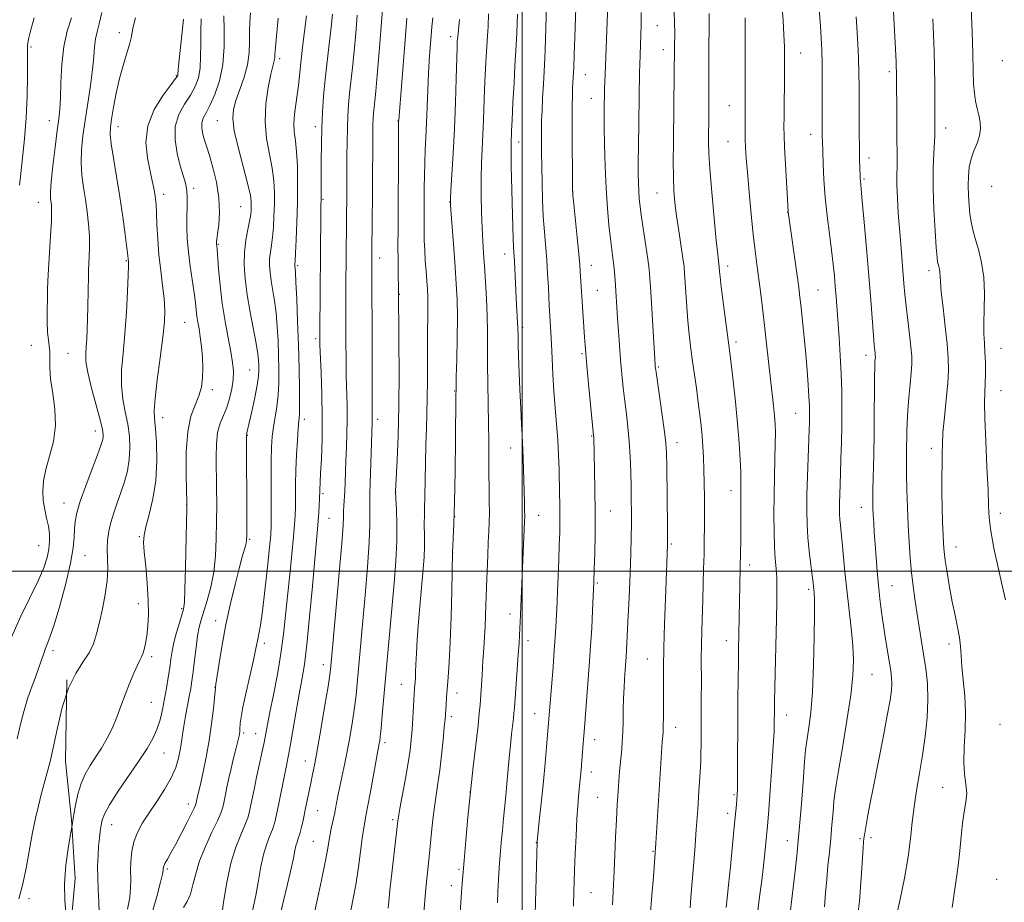
# Model space of a CAD drawing. Extents: x 2182300 to 2185200, y 309800 to 312700.
# Drawn here: x 2183853 to 2184141, y 311903 to 312161 of the extents above; entities that cross this region are included whole.
import ezdxf

# ---------------------------------------------------------------- set-up
doc = ezdxf.new("R2010")
doc.units = 0
doc.header["$MEASUREMENT"] = 0
for name, color, linetype, lineweight in [('BREAKLINE DTM HARD', 7, 'Continuous', 0), ('CONTOUR INDEX', 41, 'Continuous', 13), ('CONTOUR INTERMEDIATE', 44, 'Continuous', 0), ('GRID LINE', 7, 'Continuous', 0), ('SPOT ELEVATION DTM', 2, 'Continuous', 13)]:
    doc.layers.add(name, color=color, linetype=linetype, lineweight=lineweight)

msp = doc.modelspace()

# ---------------------------------------------------------------- linework, layer by layer
at = {"layer": 'BREAKLINE DTM HARD'}
msp.add_polyline3d([(2183867.16, 311968.26, 1080), (2183866.83, 311944.59, 1079.21), (2183868.56, 311927.47, 1078.09), (2183869.64, 311910.35, 1077.3), (2183868.08, 311893.27, 1077.96), (2183867.24, 311880.13, 1076.84), (2183867.03, 311865.01, 1076.05), (2183865.62, 311858.45, 1074.01), (2183863.44, 311843.36, 1073.88), (2183864.53, 311827.56, 1072.83), (2183863.68, 311813.76, 1072.5), (2183862.82, 311799.3, 1071.84), (2183861.26, 311782.22, 1070.99), (2183859.09, 311767.78, 1070.59)], dxfattribs=at)
at = {"layer": 'CONTOUR INDEX', "flags": 128}
for points, elevation in [([(2184003.83, 311899.861), (2184004.373, 311920.945), (2184004.39, 311921.13), (2184005.139, 311927.995), (2184005.681, 311933.109), (2184006.24, 311938.682), (2184006.731, 311944.015), (2184007.128, 311948.663), (2184009.037, 311972.142), (2184009.401, 311976.876), (2184009.66, 311980.709), (2184009.834, 311983.731), (2184010.204, 311991.018), (2184010.351, 311994.268), (2184010.528, 311998.531), (2184010.712, 312003.259), (2184010.874, 312007.697), (2184010.99, 312011.281), (2184011.055, 312014.216), (2184011.071, 312016.898), (2184011.04, 312019.673), (2184010.975, 312022.689), (2184010.782, 312029.804), (2184010.632, 312033.922), (2184010.4, 312038.321), (2184010.067, 312042.928), (2184009.683, 312047.691), (2184009.318, 312052.567), (2184009.022, 312057.466), (2184008.79, 312062.136), (2184008.5969, 312066.279), (2184008.425, 312069.666), (2184007.945, 312077.619), (2184007.828, 312079.7999), (2184007.672, 312082.915), (2184007.465, 312086.716), (2184007.196, 312090.804), (2184006.517, 312099.049), (2184006.207, 312103.525), (2184005.979, 312108.416), (2184005.827, 312113.417), (2184005.732, 312118.122), (2184005.677, 312122.186), (2184005.653, 312125.511), (2184005.65, 312128.059), (2184005.664, 312129.929), (2184005.715, 312131.757), (2184005.827, 312134.313), (2184006.01, 312138.067), (2184006.227, 312142.2791), (2184006.427, 312145.9091), (2184006.676, 312149.99), (2184006.768, 312152.114), (2184007.157, 312165.103)], 1050), ([(2184109.251, 311899.392), (2184110.299, 311904.301), (2184111.548, 311910.458), (2184112.655, 311916.67), (2184113.378, 311922.023), (2184113.871, 311926.721), (2184114.387, 311931.246), (2184115.116, 311935.995), (2184115.99, 311941.026), (2184116.8801, 311946.314), (2184117.66, 311951.795), (2184118.218, 311957.257), (2184118.446, 311962.448), (2184118.28, 311967.19), (2184117.815, 311971.586), (2184117.188, 311975.811), (2184115.203, 311988.098), (2184114.608, 311991.906), (2184114.076, 311995.688), (2184113.625, 311999.629), (2184113.261, 312003.884), (2184112.965, 312008.478), (2184112.711, 312013.403), (2184112.482, 312018.581), (2184112.296, 312023.654), (2184112.182, 312028.1949), (2184112.154, 312031.902), (2184112.183, 312034.978), (2184112.262, 312040.531), (2184112.338, 312043.517), (2184112.5219, 312046.891), (2184112.852, 312050.715), (2184113.239, 312054.576), (2184113.5659, 312057.944), (2184113.731, 312060.499), (2184113.706, 312062.764), (2184113.479, 312065.47), (2184113.062, 312069.119), (2184112.5539, 312073.297), (2184112.076, 312077.357), (2184111.718, 312080.839), (2184111.44, 312084.018), (2184110.489, 312095.478), (2184110.125, 312100.001), (2184109.789, 312104.567), (2184109.5209, 312108.901), (2184109.365, 312112.708), (2184109.346, 312115.77), (2184109.408, 312118.157), (2184109.476, 312120.014), (2184109.492, 312121.588), (2184109.407, 312126.592), (2184109.348, 312131.189), (2184109.217, 312146.042), (2184109.193, 312146.916), (2184109.116, 312148.687), (2184108.314, 312165.199)], 1030), ([(2184059.523, 311901.871), (2184059.845, 311904.557), (2184060.246, 311908.348), (2184060.792, 311913.771), (2184061.93, 311925.414), (2184062.532, 311931.868), (2184062.6729, 311933.5), (2184062.768, 311934.786), (2184062.834, 311936.468), (2184062.877, 311939.338), (2184062.9059, 311943.938), (2184062.961, 311956.268), (2184063.004, 311962.642), (2184063.057, 311968.475), (2184063.114, 311973.355), (2184063.1709, 311977.035), (2184063.771, 312005.615), (2184063.821, 312008.824), (2184063.851, 312015.648), (2184063.842, 312021.925), (2184063.859, 312024.174), (2184063.86, 312026.278), (2184063.806, 312028.919), (2184063.655, 312032.641), (2184063.37, 312037.432), (2184062.913, 312043.14), (2184062.278, 312049.479), (2184061.587, 312055.612), (2184060.995, 312060.567), (2184060.6009, 312063.758), (2184058.684, 312078.578), (2184058.1299, 312083.038), (2184057.797, 312085.934), (2184057.645, 312087.501), (2184057.562, 312088.72), (2184057.526, 312089.087), (2184057.34, 312090.4251), (2184057.101, 312092.452), (2184056.678, 312096.508), (2184056.048, 312103.016), (2184055.356, 312110.602), (2184054.792, 312117.44), (2184054.495, 312122.154), (2184054.407, 312125.161), (2184054.42, 312127.326), (2184054.4651, 312131.491), (2184054.533, 312148.8619), (2184054.634, 312162.755)], 1040), ([(2183853.163, 311904.352), (2183854.274, 311908.391), (2183855.295, 311913.327), (2183857.139, 311923.716), (2183858.01, 311927.9669), (2183858.863, 311931.556), (2183859.706, 311934.788), (2183862.308, 311944.443), (2183862.734, 311946.24), (2183864.414, 311954.248), (2183865.854, 311960.198), (2183867.661, 311965.836), (2183869.755, 311970.167), (2183871.8651, 311973.425), (2183873.673, 311976.1561), (2183874.956, 311978.846), (2183875.875, 311981.766), (2183876.686, 311985.13), (2183877.569, 311989.047), (2183878.394, 311993.207), (2183878.955, 311997.196), (2183879.121, 312000.6911), (2183879.046, 312003.744), (2183878.963, 312006.502), (2183879.065, 312009.101), (2183879.407, 312011.654), (2183880.0059, 312014.268), (2183880.86, 312017.024), (2183881.881, 312019.923), (2183882.959, 312022.941), (2183883.983, 312026.059), (2183884.836, 312029.272), (2183885.403, 312032.576), (2183885.594, 312035.966), (2183885.4241, 312039.425), (2183884.938, 312042.931), (2183884.219, 312046.49), (2183883.51, 312050.207), (2183883.094, 312054.217), (2183883.168, 312058.65), (2183883.5851, 312063.638), (2183884.114, 312069.312), (2183884.559, 312075.607), (2183884.883, 312081.667), (2183885.083, 312086.443), (2183885.168, 312089.189), (2183885.174, 312090.379), (2183885.112, 312091.179), (2183885, 312092.187), (2183884.721, 312094.433), (2183884.209, 312098.335), (2183883.492, 312103.494), (2183882.621, 312109.311), (2183881.667, 312115.189), (2183880.778, 312120.532), (2183880.12, 312124.751), (2183879.825, 312127.52), (2183879.874, 312129.588), (2183880.212, 312131.971), (2183880.789, 312135.412), (2183881.568, 312139.567), (2183882.515, 312143.818), (2183883.576, 312147.65), (2183884.607, 312150.961), (2183885.444, 312153.749), (2183885.996, 312156.11), (2183886.473, 312158.509), (2183887.161, 312161.505)], 1080), ([(2183901.229, 311901.824), (2183902.287, 311903.638), (2183903.231, 311905.75), (2183903.982, 311908.4219), (2183904.776, 311911.677), (2183905.931, 311915.479), (2183907.631, 311919.694), (2183909.529, 311923.799), (2183911.145, 311927.176), (2183912.124, 311929.396), (2183912.609, 311930.801), (2183912.866, 311931.92), (2183913.456, 311934.871), (2183913.9, 311936.994), (2183914.469, 311939.615), (2183915.103, 311942.44), (2183915.719, 311945.091), (2183916.25, 311947.267), (2183917.249, 311951.194), (2183917.412, 311951.919), (2183917.526, 311952.541), (2183917.612, 311953.168), (2183917.677, 311953.856), (2183917.781, 311955.678), (2183917.993, 311957.3901), (2183918.528, 311960.317), (2183919.474, 311964.708), (2183921.595, 311974.063), (2183922.227, 311976.992), (2183922.861, 311980.174), (2183923.19, 311981.738), (2183923.634, 311984.216), (2183924.223, 311988.332), (2183924.957, 311994.411), (2183925.709, 312001.183), (2183926.3211, 312006.977), (2183926.674, 312010.664), (2183926.816, 312013.282), (2183926.836, 312016.409), (2183926.798, 312026.791), (2183926.8191, 312032.101), (2183926.914, 312036.179), (2183927.115, 312039.305), (2183927.456, 312042.054), (2183928.455, 312048.004), (2183928.862, 312051.365), (2183929.0571, 312055.0159), (2183929.072, 312058.921), (2183928.977, 312063.03), (2183928.821, 312067.267), (2183928.586, 312071.453), (2183928.236, 312075.386), (2183927.759, 312078.902), (2183926.772, 312084.744), (2183926.457, 312087.165), (2183926.315, 312089.3301), (2183926.355, 312091.3031), (2183926.568, 312093.179), (2183926.88, 312095.176), (2183927.198, 312097.54), (2183927.4481, 312100.44), (2183927.621, 312103.714), (2183927.725, 312107.122), (2183927.746, 312110.492), (2183927.5821, 312113.94), (2183927.11, 312117.651), (2183926.296, 312121.7731), (2183925.465, 312126.31), (2183925.03, 312131.228), (2183925.276, 312136.388), (2183925.967, 312141.225), (2183926.737, 312145.068), (2183927.294, 312147.448), (2183927.803, 312149.378), (2183927.878, 312149.925), (2183927.899, 312150.469), (2183927.908, 312151.05), (2183927.945, 312151.765), (2183928.04, 312152.944), (2183928.811, 312161.47)], 1070), ([(2183949.155, 311896.267), (2183950.671, 311903.97), (2183951.47, 311908.511), (2183952.235, 311913.586), (2183953.4929, 311922.75), (2183953.934, 311925.6271), (2183954.367, 311928.037), (2183954.947, 311931.114), (2183955.764, 311935.595), (2183957.9341, 311947.586), (2183958.339, 311949.67), (2183958.466, 311950.415), (2183958.631, 311951.721), (2183958.873, 311954.1081), (2183959.225, 311957.951), (2183962.637, 311996.554), (2183963.129, 312002.946), (2183963.42, 312008.766), (2183963.456, 312013.8379), (2183963.328, 312017.934), (2183963.031, 312023.098), (2183963.041, 312023.33), (2183963.514, 312032.386), (2183963.81, 312039.568), (2183964.033, 312048.301), (2183964.104, 312057.9179), (2183964.068, 312067.07), (2183963.903, 312082.994), (2183963.858, 312086.346), (2183963.812, 312090.621), (2183963.7889, 312095.219), (2183963.807, 312099.722), (2183963.898, 312109.842), (2183963.934, 312116.144), (2183963.993, 312131.368), (2183964.014, 312131.675), (2183965.78, 312153.853), (2183966.397, 312161.452)], 1060)]:
    msp.add_lwpolyline(points, dxfattribs=dict(at, elevation=elevation))
at = {"layer": 'CONTOUR INTERMEDIATE', "flags": 128}
for points, elevation in [([(2184015.0111, 311902.236), (2184015.101, 311906.605), (2184015.182, 311909.243), (2184015.318, 311912.808), (2184015.522, 311917.5559), (2184015.77, 311922.815), (2184016.025, 311927.684), (2184016.259, 311931.4631), (2184016.468, 311934.257), (2184016.655, 311936.375), (2184017.209, 311942.049), (2184017.8809, 311949.853), (2184018.148, 311953.134), (2184019.713, 311973.607), (2184020.018, 311978.198), (2184020.314, 311983.429), (2184020.575, 311988.561), (2184020.969, 311996.874), (2184021.079, 312000.741), (2184021.189, 312005.1509), (2184021.292, 312010.897), (2184021.335, 312017.31), (2184021.279, 312023.729), (2184021.1629, 312029.517), (2184020.899, 312039.094), (2184020.86, 312039.655), (2184019.397, 312054.711), (2184018.893, 312060.014), (2184018.572, 312063.547), (2184018.38, 312065.961), (2184018.222, 312068.352), (2184017.378, 312081.675), (2184016.996, 312087.455), (2184016.843, 312089.453), (2184016.552, 312092.63), (2184016.073, 312097.396), (2184015.0619, 312107.14), (2184014.802, 312109.801), (2184014.701, 312111.8091), (2184014.675, 312114.791), (2184014.638, 312126.018), (2184014.636, 312131.774), (2184014.66, 312135.9639), (2184014.706, 312138.8151), (2184014.767, 312140.896), (2184014.837, 312142.669), (2184015.066, 312147.072), (2184015.19, 312150.812), (2184015.371, 312155.852), (2184016.016, 312173.179)], 1048), ([(2184088.251, 311902.069), (2184088.573, 311906.031), (2184088.891, 311910.089), (2184089.2639, 311914.053), (2184089.672, 311917.972), (2184090.0749, 311921.956), (2184090.435, 311926.021), (2184090.747, 311929.817), (2184091.011, 311932.898), (2184091.256, 311935.13), (2184091.643, 311937.614), (2184092.3611, 311941.7589), (2184093.508, 311948.442), (2184094.815, 311956.409), (2184095.923, 311963.872), (2184096.545, 311969.5251), (2184096.7, 311973.976), (2184096.482, 311978.314), (2184095.993, 311983.37), (2184094.732, 311994.579), (2184094.211, 311999.856), (2184093.454, 312008.369), (2184093.162, 312011.266), (2184092.9261, 312013.424), (2184092.758, 312015.138), (2184092.665, 312016.684), (2184092.637, 312018.271), (2184092.6609, 312020.091), (2184092.723, 312022.326), (2184092.93, 312028.5911), (2184093.058, 312032.808), (2184093.18, 312037.545), (2184093.272, 312042.508), (2184093.313, 312047.4721), (2184093.272, 312052.4809), (2184093.122, 312057.646), (2184092.849, 312062.994), (2184092.506, 312068.213), (2184091.628, 312080.086), (2184091.39, 312083.124), (2184091.128, 312086.224), (2184090.792, 312089.656), (2184090.33, 312093.676), (2184089.72, 312098.439), (2184089.061, 312103.7), (2184088.486, 312109.116), (2184088.093, 312114.324), (2184087.86, 312118.894), (2184087.625, 312125.713), (2184087.609, 312126.594), (2184087.599, 312129.652), (2184087.614, 312137.488), (2184087.607, 312142.894), (2184087.557, 312148.037), (2184087.445, 312152.183), (2184087.271, 312155.68), (2184087.037, 312159.149), (2184086.05, 312172.939)], 1034), ([(2184026.789, 312089.2499), (2184026.521, 312091.394), (2184026.188, 312093.869), (2184025.793, 312096.997), (2184025.349, 312101.036), (2184024.907, 312105.985), (2184024.527, 312111.78), (2184024.258, 312118.214), (2184024.09, 312124.503), (2184024, 312129.72), (2184023.967, 312133.202), (2184023.969, 312135.338), (2184024.033, 312139.467), (2184024.083, 312141.015), (2184024.1611, 312142.785), (2184024.395, 312147.5501), (2184024.875, 312160.411), (2184025.15, 312168.367)], 1046), ([(2183939.16, 311899.115), (2183940.315, 311904.421), (2183941.484, 311909.85), (2183942.465, 311914.59), (2183943.116, 311918.055), (2183943.911, 311922.698), (2183944.348, 311924.882), (2183945.3361, 311929.503), (2183945.804, 311931.859), (2183946.288, 311934.356), (2183946.85, 311937.1491), (2183948.297, 311943.953), (2183949.089, 311947.886), (2183949.855, 311952.063), (2183950.549, 311956.267), (2183951.127, 311960.247), (2183951.562, 311963.84), (2183951.9029, 311967.231), (2183954.207, 311993.036), (2183954.896, 312001.2211), (2183955.409, 312008.445), (2183955.619, 312013.607), (2183955.62, 312016.979), (2183955.556, 312019.174), (2183955.546, 312020.835), (2183955.602, 312022.726), (2183955.711, 312025.6409), (2183956.289, 312043.508), (2183956.304, 312044.332), (2183956.276, 312047.13), (2183956.26, 312051.125), (2183956.255, 312065.841), (2183956.242, 312073.58), (2183956.2101, 312079.639), (2183956.137, 312087.38), (2183956.128, 312089.9619), (2183956.143, 312092.399), (2183956.3, 312103.498), (2183956.354, 312108.381), (2183956.39, 312113.363), (2183956.438, 312125.639), (2183956.461, 312128.2729), (2183956.504, 312130.381), (2183956.576, 312132.153), (2183956.685, 312133.761), (2183956.835, 312135.373), (2183957.037, 312137.263), (2183957.326, 312140.131), (2183957.743, 312144.786), (2183958.296, 312151.5791), (2183958.877, 312159.044), (2183959.346, 312165.259)], 1062), ([(2184078.201, 311900.267), (2184078.711, 311904.347), (2184079.595, 311911.705), (2184080.172, 311916.961), (2184080.798, 311923.428), (2184081.432, 311930.9679), (2184082.009, 311938.42), (2184082.459, 311944.366), (2184082.745, 311947.854), (2184082.969, 311949.8), (2184083.722, 311954.407), (2184084.259, 311958.729), (2184084.744, 311964.83), (2184085.075, 311972.656), (2184085.258, 311980.817), (2184085.324, 311987.591), (2184085.306, 311991.713), (2184085.237, 311993.743), (2184085.153, 311994.701), (2184085.07, 311995.508), (2184084.936, 311996.708), (2184084.68, 311998.75), (2184084.266, 312001.914), (2184083.791, 312005.812), (2184083.386, 312009.887), (2184083.153, 312013.757), (2184083.084, 312017.731), (2184083.1441, 312022.288), (2184083.293, 312027.677), (2184083.481, 312033.211), (2184083.771, 312041.273), (2184083.836, 312043.441), (2184083.867, 312045.029), (2184083.8749, 312046.561), (2184083.836, 312048.419), (2184083.718, 312050.947), (2184083.496, 312054.391), (2184083.176, 312058.604), (2184082.772, 312063.3389), (2184082.306, 312068.304), (2184081.832, 312073.037), (2184081.409, 312077.028), (2184081.07, 312080.024), (2184080.722, 312082.778), (2184080.24, 312086.296), (2184077.646, 312104.779), (2184077.628, 312105.0309), (2184076.879, 312118.846), (2184076.626, 312123.823), (2184076.482, 312127.206), (2184076.434, 312129.75), (2184076.445, 312132.654), (2184076.574, 312146.136), (2184076.593, 312149.863), (2184076.556, 312153.131), (2184076.428, 312156.583), (2184076.185, 312160.739), (2184075.851, 312165.6389)], 1036), ([(2183852.71, 311951.111), (2183853.654, 311955.376), (2183854.204, 311957.627), (2183854.876, 311960.053), (2183855.728, 311962.746), (2183856.7799, 311965.734), (2183857.9, 311968.777), (2183858.915, 311971.567), (2183859.702, 311973.869), (2183860.316, 311975.728), (2183860.861, 311977.263), (2183861.452, 311978.711), (2183862.253, 311980.801), (2183863.441, 311984.3799), (2183865.088, 311989.921), (2183866.848, 311996.394), (2183868.273, 312002.392), (2183869.037, 312006.837), (2183869.315, 312009.964), (2183869.401, 312012.334), (2183869.578, 312014.507), (2183870.066, 312017.024), (2183871.0699, 312020.42), (2183872.681, 312024.965), (2183874.529, 312029.855), (2183876.133, 312034.021), (2183877.127, 312036.669), (2183877.604, 312038.127), (2183877.776, 312039), (2183877.791, 312039.895), (2183877.544, 312041.415), (2183876.867, 312044.167), (2183875.691, 312048.465), (2183874.347, 312053.457), (2183873.263, 312058.003), (2183872.756, 312061.256), (2183872.696, 312063.562), (2183872.841, 312065.56), (2183872.9921, 312067.801), (2183873.114, 312070.4651), (2183873.211, 312073.643), (2183873.291, 312077.309), (2183873.446, 312086.206), (2183873.499, 312087.797), (2183873.717, 312091.789), (2183873.81, 312094.647), (2183873.769, 312097.883), (2183873.524, 312101.33), (2183873.1099, 312104.889), (2183872.588, 312108.475), (2183872.033, 312112.027), (2183871.57, 312115.583), (2183871.342, 312119.206), (2183871.452, 312122.978), (2183871.864, 312127.049), (2183872.506, 312131.59), (2183873.291, 312136.648), (2183874.075, 312141.7839), (2183874.698, 312146.437), (2183875.058, 312150.177), (2183875.278, 312153.099), (2183875.539, 312155.429), (2183875.988, 312157.4659), (2183876.623, 312159.8), (2183877.406, 312163.097)], 1082), ([(2183891.885, 311899.722), (2183893.446, 311905.035), (2183894.498, 311909.223), (2183895.047, 311911.623), (2183895.24, 311912.6649), (2183895.285, 311913.3771), (2183895.43, 311913.883), (2183895.807, 311914.702), (2183896.506, 311915.967), (2183897.549, 311917.8), (2183898.941, 311920.321), (2183900.626, 311923.512), (2183902.318, 311926.803), (2183903.669, 311929.484), (2183904.431, 311931.044), (2183904.738, 311931.743), (2183904.8219, 311932.038), (2183905.298, 311934.275), (2183906.235, 311938.255), (2183906.964, 311941.473), (2183907.85, 311945.72), (2183908.714, 311950.549), (2183909.412, 311955.488), (2183909.922, 311959.945), (2183910.52, 311965.996), (2183910.555, 311966.193), (2183910.693, 311967.067), (2183911.629, 311973.205), (2183912.4969, 311978.483), (2183913.609, 311984.465), (2183914.914, 311990.542), (2183916.257, 311996.173), (2183917.454, 312000.837), (2183918.36, 312004.157), (2183919.3769, 312007.736), (2183919.582, 312008.837), (2183919.657, 312010.693), (2183919.6581, 312014.494), (2183919.549, 312039.457), (2183919.5589, 312039.734), (2183919.661, 312040.06), (2183919.739, 312040.374), (2183920.392, 312043.29), (2183921.136, 312046.6609), (2183921.99, 312050.672), (2183922.704, 312054.354), (2183923.093, 312056.975), (2183923.218, 312058.747), (2183923.2051, 312060.119), (2183923.137, 312061.544), (2183922.93, 312063.49), (2183922.459, 312066.431), (2183920.703, 312075.6371), (2183919.827, 312080.711), (2183919.229, 312085.313), (2183918.959, 312089.429), (2183919.035, 312093.18), (2183919.436, 312096.642), (2183919.994, 312099.708), (2183920.508, 312102.225), (2183920.821, 312104.101), (2183920.962, 312105.498), (2183921.007, 312106.6371), (2183920.984, 312107.821), (2183920.719, 312109.661), (2183919.993, 312112.849), (2183917.224, 312123.397), (2183916.046, 312128.505), (2183915.5621, 312132.143), (2183915.757, 312134.8209), (2183916.513, 312137.41), (2183917.676, 312140.578), (2183918.931, 312144.176), (2183919.924, 312147.853), (2183920.403, 312151.322), (2183920.518, 312154.549), (2183920.516, 312157.5649), (2183920.599, 312160.39), (2183920.774, 312163.001)], 1072), ([(2183921.383, 311900.884), (2183922.313, 311905.375), (2183923.085, 311909.755), (2183923.779, 311913.794), (2183924.521, 311917.302), (2183925.394, 311920.1579), (2183926.313, 311922.525), (2183927.152, 311924.6339), (2183927.823, 311926.716), (2183928.39, 311928.993), (2183928.954, 311931.685), (2183930.85, 311941.324), (2183931.842, 311946.264), (2183932.443, 311949.496), (2183934.132, 311959.171), (2183935.009, 311964.127), (2183935.774, 311968.348), (2183936.479, 311972.757), (2183937.21, 311978.635), (2183938.019, 311986.731), (2183938.824, 311995.665), (2183939.511, 312003.522), (2183940.305, 312012.276), (2183940.514, 312014.745), (2183940.675, 312017.1), (2183940.797, 312019.295), (2183940.878, 312021.067), (2183940.9591, 312023.616), (2183941.2269, 312028.549), (2183941.442, 312032.846), (2183941.64, 312038.458), (2183941.714, 312044.927), (2183941.596, 312051.722), (2183941.365, 312058.046), (2183941.0099, 312066.075), (2183940.962, 312067.5981), (2183940.954, 312068.85), (2183940.9591, 312070.038), (2183941.292, 312104.3349), (2183941.361, 312110.607), (2183941.359, 312112.741), (2183941.377, 312119.826), (2183941.433, 312124.519), (2183941.5561, 312129.375), (2183941.774, 312134.037), (2183942.103, 312138.659), (2183942.558, 312143.522), (2183943.136, 312148.773), (2183944.295, 312158.778), (2183944.687, 312162.611)], 1066), ([(2183928.156, 311894.499), (2183931.084, 311906.593), (2183932.439, 311912.358), (2183933.283, 311916.226), (2183933.736, 311918.496), (2183934.025, 311919.841), (2183934.337, 311920.873), (2183934.713, 311921.948), (2183935.156, 311923.364), (2183935.664, 311925.3301), (2183936.21, 311927.723), (2183936.763, 311930.331), (2183938.334, 311938.133), (2183938.873, 311940.701), (2183939.511, 311943.86), (2183940.339, 311948.306), (2183941.392, 311954.364), (2183942.486, 311960.893), (2183943.38, 311966.386), (2183943.9, 311969.73), (2183944.13, 311971.401), (2183944.218, 311972.272), (2183945.777, 311989.519), (2183946.6639, 311999.496), (2183947.397, 312008.123), (2183947.783, 312013.377), (2183947.912, 312016.024), (2183947.947, 312017.533), (2183948.017, 312019.1251), (2183948.246, 312023.324), (2183948.356, 312025.949), (2183948.605, 312032.336), (2183948.771, 312036.106), (2183948.92, 312040.1291), (2183948.989, 312044.246), (2183948.94, 312048.355), (2183948.7, 312057.079), (2183948.633, 312061.9281), (2183948.608, 312066.7199), (2183948.557, 312079.792), (2183948.5699, 312083.035), (2183948.854, 312110.909), (2183948.898, 312120.955), (2183948.941, 312125.248), (2183949.028, 312129.361), (2183949.174, 312132.942), (2183949.394, 312136.191), (2183949.6969, 312139.447), (2183950.538, 312147.081), (2183951.019, 312151.782), (2183951.492, 312157.095), (2183951.905, 312162.301)], 1064), ([(2183981.577, 311894.463), (2183982.46, 311907.705), (2183982.706, 311911.113), (2183983.067, 311915.608), (2183983.575, 311921.438), (2183984.217, 311928.262), (2183984.962, 311935.589), (2183985.769, 311942.9), (2183987.147, 311954.944), (2183987.5261, 311958.601), (2183987.736, 311961.05), (2183988.3399, 311969.669), (2183988.591, 311973.929), (2183988.732, 311976.061), (2183989.089, 311980.8329), (2183989.255, 311983.757), (2183989.381, 311987.2), (2183989.618, 311995.46), (2183989.782, 312000.067), (2183989.97, 312004.566), (2183990.156, 312008.514), (2183990.315, 312011.6321), (2183990.427, 312014.303), (2183990.473, 312017.076), (2183990.447, 312020.384), (2183990.382, 312024.213), (2183990.327, 312028.436), (2183990.303, 312037.834), (2183990.254, 312043.149), (2183990.135, 312048.907), (2183989.995, 312054.774), (2183989.899, 312060.331), (2183989.888, 312065.294), (2183989.899, 312069.917), (2183989.841, 312074.587), (2183989.651, 312079.556), (2183989.37, 312084.519), (2183989.066, 312089.038), (2183988.795, 312092.846), (2183988.563, 312096.37), (2183988.361, 312100.214), (2183988.188, 312104.795), (2183988.077, 312109.796), (2183988.067, 312114.715), (2183988.179, 312119.18), (2183988.368, 312123.339), (2183988.569, 312127.467), (2183988.733, 312131.773), (2183989.021, 312140.581), (2183989.193, 312144.792), (2183989.3839, 312148.589), (2183989.579, 312151.724), (2183989.936, 312156.286), (2183990.092, 312158.982), (2183990.234, 312162.665)], 1054), ([(2183992.825, 311903.164), (2183992.959, 311906.442), (2183993.143, 311909.914), (2183993.371, 311913.498), (2183993.639, 311917.1409), (2183993.939, 311920.786), (2183994.261, 311924.3689), (2183994.595, 311927.825), (2183995.269, 311934.426), (2183995.606, 311937.901), (2183996.278, 311945.517), (2183996.614, 311949.183), (2183996.945, 311952.418), (2183997.4739, 311957.1411), (2183997.623, 311958.606), (2183997.751, 311960.175), (2183998.589, 311971.362), (2183998.904, 311975.744), (2183999.12, 311979.006), (2183999.255, 311981.353), (2183999.553, 311987.156), (2183999.669, 311989.662), (2184000.727, 312014.527), (2184000.768, 312016.029), (2184000.759, 312017.706), (2184000.7051, 312020.167), (2184000.345, 312032.926), (2184000.249, 312035.472), (2184000.14, 312037.517), (2184000.006, 312039.712), (2183999.834, 312042.8811), (2183999.619, 312047.547), (2183999.387, 312053.039), (2183999.008, 312062.789), (2183998.891, 312066.148), (2183998.82, 312068.536), (2183998.765, 312071.254), (2183998.718, 312072.516), (2183998.309, 312079.819), (2183997.774, 312090.452), (2183997.528, 312094.586), (2183997.4231, 312096.999), (2183997.312, 312100.558), (2183996.852, 312118.319), (2183996.79, 312121.483), (2183996.781, 312123.559), (2183996.808, 312124.842), (2183996.9599, 312128.527), (2183997.108, 312131.74), (2183997.3561, 312136.751), (2183997.654, 312142.4799), (2183997.936, 312147.494), (2183998.315, 312153.566), (2183998.469, 312157.156), (2183998.637, 312162.616)], 1052), ([(2184037.364, 311899.243), (2184037.917, 311905.409), (2184038.331, 311910.758), (2184039.018, 311920.615), (2184040.921, 311950.186), (2184041.141, 311952.97), (2184041.183, 311953.769), (2184041.221, 311955.122), (2184041.255, 311957.24), (2184041.278, 311960.052), (2184041.28, 311963.416), (2184041.263, 311967.275), (2184041.272, 311971.906), (2184041.361, 311977.67), (2184041.564, 311984.662), (2184041.83, 311991.903), (2184042.485, 312007.707), (2184042.488, 312009.36), (2184042.454, 312012.669), (2184042.211, 312030.665), (2184042.134, 312034.535), (2184041.964, 312037.392), (2184041.579, 312040.721), (2184040.915, 312045.529), (2184039.087, 312058.109), (2184038.927, 312059.296), (2184038.88, 312059.747), (2184038.844, 312060.224), (2184037.5731, 312081.595), (2184037.333, 312085.427), (2184037.093, 312088.2191), (2184036.728, 312091.136), (2184036.156, 312095.013), (2184034.889, 312103.358), (2184034.474, 312106.402), (2184034.221, 312108.759), (2184034.072, 312110.912), (2184033.9779, 312113.293), (2184033.929, 312116.134), (2184033.9269, 312119.615), (2184033.97, 312123.832), (2184034.2749, 312145.6629), (2184034.322, 312147.862), (2184034.718, 312159.4709), (2184034.785, 312163.127)], 1044), ([(2184049.011, 311901.792), (2184049.279, 311904.893), (2184050.373, 311918.624), (2184050.832, 311924.572), (2184051.259, 311930.453), (2184051.624, 311935.768), (2184051.901, 311940.012), (2184052.073, 311942.889), (2184052.164, 311944.931), (2184052.207, 311946.879), (2184052.2299, 311949.33), (2184052.313, 311963.27), (2184052.32, 311967.118), (2184052.302, 311974.607), (2184052.338, 311978.5279), (2184052.44, 311982.743), (2184052.7411, 311991.732), (2184052.878, 311996.2819), (2184052.994, 312000.74), (2184053.093, 312005.019), (2184053.176, 312009.076), (2184053.233, 312013.05), (2184053.252, 312017.125), (2184053.225, 312021.407), (2184053.157, 312025.693), (2184053.058, 312029.703), (2184052.933, 312033.238), (2184052.77, 312036.409), (2184052.552, 312039.408), (2184052.2619, 312042.427), (2184051.889, 312045.656), (2184051.422, 312049.287), (2184050.862, 312053.417), (2184049.687, 312061.927), (2184049.189, 312065.667), (2184048.764, 312069.233), (2184048.396, 312073.006), (2184048.072, 312077.196), (2184047.8, 312081.324), (2184047.445, 312087.053), (2184047.261, 312088.9499), (2184046.93, 312091.374), (2184045.719, 312099.342), (2184045.093, 312103.692), (2184044.624, 312107.512), (2184044.321, 312111.126), (2184044.165, 312115.064), (2184044.133, 312119.728), (2184044.18, 312124.985), (2184044.332, 312136.16), (2184044.48, 312153.154), (2184044.544, 312157.135), (2184044.532, 312159.834), (2184044.411, 312163.584)], 1042), ([(2184141.026, 311991.633), (2184140.061, 311995.84), (2184138.883, 312001.109), (2184137.71, 312006.755), (2184136.799, 312011.776), (2184136.325, 312015.569), (2184136.129, 312019.116), (2184135.966, 312023.798), (2184135.66, 312030.482), (2184135.2981, 312037.987), (2184135.0331, 312044.623), (2184134.975, 312049.154), (2184135.056, 312052.182), (2184135.1669, 312054.769), (2184135.216, 312057.734), (2184135.184, 312060.931), (2184135.074, 312063.97), (2184134.903, 312066.618), (2184134.754, 312069.258), (2184134.728, 312072.426), (2184134.865, 312076.486), (2184134.964, 312081.1089), (2184134.766, 312085.794), (2184134.101, 312090.108), (2184133.163, 312093.902), (2184132.231, 312097.096), (2184131.53, 312099.684), (2184131.044, 312101.95), (2184130.697, 312104.251), (2184130.43, 312106.857), (2184130.248, 312109.681), (2184130.173, 312112.548), (2184130.235, 312115.312), (2184130.499, 312117.936), (2184131.038, 312120.411), (2184131.869, 312122.737), (2184132.77, 312124.9399), (2184133.464, 312127.052), (2184133.737, 312129.105), (2184133.645, 312131.114), (2184133.306, 312133.095), (2184132.841, 312135.081), (2184132.361, 312137.183), (2184131.976, 312139.532), (2184131.76, 312142.318), (2184131.645, 312145.977), (2184131.525, 312151), (2184131.325, 312157.553), (2184131.082, 312164.481)], 1026), ([(2183851.073, 311980.78), (2183853.772, 311986.839), (2183858.843, 311997.245), (2183860.447, 312001.034), (2183861.405, 312004.011), (2183861.908, 312006.485), (2183862.117, 312008.736), (2183862.071, 312010.919), (2183861.781, 312013.155), (2183861.285, 312015.538), (2183860.733, 312018.06), (2183860.301, 312020.681), (2183860.152, 312023.401), (2183860.375, 312026.356), (2183861.044, 312029.714), (2183862.137, 312033.596), (2183863.251, 312037.918), (2183863.887, 312042.5491), (2183863.714, 312047.32), (2183863.061, 312051.925), (2183862.425, 312056.025), (2183862.178, 312059.359), (2183862.192, 312061.989), (2183862.216, 312064.054), (2183862.062, 312065.752), (2183861.8, 312067.493), (2183861.564, 312069.743), (2183861.455, 312072.794), (2183861.45, 312076.232), (2183861.498, 312079.467), (2183861.558, 312082.138), (2183861.659, 312084.793), (2183861.842, 312088.207), (2183862.4311, 312097.9019), (2183862.654, 312102.2789), (2183862.719, 312105.148), (2183862.656, 312106.817), (2183862.389, 312108.936), (2183862.362, 312110.642), (2183862.563, 312113.662), (2183863.0629, 312118.34), (2183863.725, 312123.74), (2183864.363, 312128.608), (2183864.831, 312132.083), (2183865.134, 312134.89), (2183865.316, 312138.145), (2183865.446, 312142.6459), (2183865.698, 312147.908), (2183866.272, 312153.122), (2183867.283, 312157.647), (2183868.515, 312161.514)], 1084), ([(2183853.396, 312112.703), (2183853.703, 312116.07), (2183854.203, 312120.656), (2183854.777, 312126.207), (2183855.2701, 312132.358), (2183855.564, 312138.675), (2183855.691, 312144.44), (2183855.722, 312148.867), (2183855.713, 312152.663), (2183855.723, 312153.353), (2183855.791, 312154.218), (2183856.044, 312155.665), (2183856.627, 312158.025), (2183857.615, 312161.495)], 1086), ([(2183866.985, 311899.289), (2183866.583, 311903.754), (2183866.485, 311908.9011), (2183866.874, 311914.22), (2183867.538, 311919.051), (2183868.17, 311922.698), (2183868.725, 311925.837), (2183868.789, 311926.3071), (2183868.938, 311927.273), (2183869.226, 311929.019), (2183869.705, 311931.691), (2183870.4061, 311934.884), (2183871.352, 311938.053), (2183872.556, 311940.794), (2183873.979, 311943.251), (2183875.571, 311945.709), (2183877.267, 311948.392), (2183878.95, 311951.288), (2183880.489, 311954.326), (2183881.8, 311957.448), (2183882.977, 311960.645), (2183884.16, 311963.921), (2183885.435, 311967.216), (2183886.686, 311970.227), (2183887.744, 311972.586), (2183888.488, 311974.0679), (2183888.995, 311975.018), (2183889.3889, 311975.9259), (2183889.771, 311977.2001), (2183890.1491, 311978.941), (2183890.505, 311981.17), (2183890.809, 311983.928), (2183890.984, 311987.334), (2183890.939, 311991.528), (2183890.628, 311996.4801), (2183890.1839, 312001.48), (2183889.782, 312005.6489), (2183889.5869, 312008.425), (2183889.708, 312010.519), (2183890.243, 312012.955), (2183891.209, 312016.535), (2183892.301, 312021.156), (2183893.1341, 312026.488), (2183893.427, 312032.1381), (2183893.308, 312037.447), (2183893.009, 312041.695), (2183892.746, 312044.515), (2183892.672, 312046.957), (2183892.924, 312050.43), (2183893.572, 312055.866), (2183894.4109, 312062.3), (2183895.173, 312068.289), (2183895.634, 312072.779), (2183895.765, 312076.2501), (2183895.583, 312079.57), (2183895.132, 312083.422), (2183894.558, 312087.76), (2183894.032, 312092.353), (2183893.684, 312096.945), (2183893.479, 312101.165), (2183893.337, 312104.613), (2183893.193, 312107.032), (2183893.021, 312108.737), (2183892.809, 312110.1869), (2183892.531, 312111.81), (2183892.118, 312113.923), (2183891.491, 312116.815), (2183890.689, 312120.661), (2183890.234, 312125.192), (2183890.769, 312130.024), (2183892.669, 312134.759), (2183895.253, 312138.928), (2183897.573, 312142.045), (2183898.9031, 312143.793), (2183899.418, 312144.527), (2183899.514, 312144.773), (2183899.54, 312145.112), (2183899.648, 312146.365), (2183899.942, 312149.411), (2183900.49, 312154.723), (2183901.217, 312161.139)], 1078), ([(2183876.586, 311900.39), (2183876.54, 311903.594), (2183876.353, 311907.098), (2183876.186, 311910.63), (2183876.161, 311913.957), (2183876.266, 311917.004), (2183876.453, 311919.736), (2183876.681, 311922.125), (2183876.923, 311924.17), (2183877.158, 311925.877), (2183877.44, 311927.355), (2183878.12, 311929.124), (2183879.625, 311931.803), (2183882.1929, 311935.766), (2183888.307, 311944.778), (2183890.61, 311948.293), (2183892.269, 311951.154), (2183893.468, 311953.809), (2183894.3761, 311956.62), (2183895.092, 311959.615), (2183895.698, 311962.738), (2183896.255, 311965.913), (2183896.758, 311968.997), (2183897.18, 311971.827), (2183897.522, 311974.3169), (2183897.8911, 311976.688), (2183898.418, 311979.235), (2183899.178, 311982.1231), (2183900.025, 311984.986), (2183900.753, 311987.323), (2183901.214, 311988.95), (2183901.468, 311990.942), (2183901.634, 311994.69), (2183901.802, 312000.996), (2183902.094, 312014.504), (2183902.16, 312018.119), (2183902.157, 312020.446), (2183902.082, 312023.459), (2183901.972, 312028.555), (2183902.015, 312034.818), (2183902.44, 312040.756), (2183903.378, 312045.229), (2183904.576, 312048.494), (2183905.686, 312051.161), (2183906.427, 312053.7551), (2183906.802, 312056.453), (2183906.885, 312059.35), (2183906.748, 312062.475), (2183906.465, 312065.599), (2183906.11, 312068.429), (2183905.75, 312070.755), (2183905.418, 312072.702), (2183905.137, 312074.475), (2183904.913, 312076.299), (2183904.668, 312078.463), (2183904.303, 312081.273), (2183903.153, 312089.038), (2183902.628, 312093.202), (2183902.3029, 312097.027), (2183902.166, 312100.468), (2183902.171, 312103.568), (2183902.257, 312106.362), (2183902.3029, 312108.881), (2183902.175, 312111.151), (2183901.7701, 312113.258), (2183901.116, 312115.522), (2183900.274, 312118.323), (2183899.364, 312121.896), (2183898.744, 312125.894), (2183898.829, 312129.827), (2183899.8801, 312133.301), (2183901.528, 312136.324), (2183903.25, 312139.002), (2183904.611, 312141.469), (2183905.547, 312143.979), (2183906.082, 312146.817), (2183906.2649, 312153.8679), (2183906.267, 312157.634), (2183906.417, 312161.208)], 1076), ([(2183884.903, 311901.359), (2183885.5419, 311904.806), (2183885.795, 311907.635), (2183885.808, 311910.091), (2183885.761, 311912.545), (2183885.822, 311915.274), (2183886.112, 311918.175), (2183886.744, 311921.0521), (2183887.804, 311923.78), (2183889.294, 311926.513), (2183891.195, 311929.48), (2183893.43, 311932.821), (2183895.693, 311936.331), (2183897.622, 311939.72), (2183898.947, 311942.754), (2183899.762, 311945.441), (2183900.255, 311947.845), (2183900.597, 311950.061), (2183900.905, 311952.297), (2183901.281, 311954.792), (2183901.793, 311957.682), (2183902.907, 311963.4749), (2183903.3281, 311965.79), (2183903.675, 311968.016), (2183904.02, 311970.67), (2183904.419, 311974.077), (2183904.863, 311977.78), (2183905.326, 311981.128), (2183905.803, 311983.682), (2183906.37, 311985.856), (2183908.111, 311991.446), (2183909.153, 311995.315), (2183910.023, 311999.713), (2183910.549, 312004.472), (2183910.794, 312009.447), (2183910.876, 312014.4991), (2183910.896, 312019.498), (2183910.878, 312024.356), (2183910.769, 312033.329), (2183910.835, 312037.222), (2183911.178, 312040.529), (2183911.892, 312043.194), (2183912.839, 312045.506), (2183913.821, 312047.8389), (2183914.664, 312050.466), (2183915.298, 312053.2411), (2183915.677, 312055.913), (2183915.764, 312058.354), (2183915.552, 312060.913), (2183915.043, 312064.059), (2183914.2691, 312068.132), (2183913.3751, 312072.945), (2183912.54, 312078.179), (2183911.902, 312083.468), (2183911.459, 312088.247), (2183911.001, 312094.018), (2183910.854, 312095.557), (2183910.847, 312095.775), (2183910.869, 312096.27), (2183910.953, 312096.97), (2183911.16, 312098.501), (2183911.491, 312101.158), (2183911.72, 312104.76), (2183911.567, 312109.006), (2183910.8559, 312113.55), (2183909.821, 312117.87), (2183908.804, 312121.398), (2183908.066, 312123.75), (2183907.562, 312125.282), (2183907.166, 312126.533), (2183906.799, 312127.927), (2183906.56, 312129.425), (2183906.589, 312130.873), (2183907.001, 312132.212), (2183907.792, 312133.767), (2183908.926, 312135.959), (2183910.322, 312139.11), (2183911.692, 312143.148), (2183912.702, 312147.906), (2183913.117, 312153.112), (2183913.111, 312158.098), (2183912.956, 312162.094)], 1074), ([(2183912.323, 311898.947), (2183912.927, 311903.45), (2183913.827, 311909.114), (2183915.017, 311914.762), (2183916.45, 311919.444), (2183917.913, 311923.102), (2183919.149, 311925.905), (2183919.9739, 311928.056), (2183920.499, 311929.897), (2183920.91, 311931.802), (2183921.903, 311936.794), (2183922.545, 311939.919), (2183924.707, 311950.003), (2183925.225, 311952.598), (2183925.74, 311955.279), (2183926.443, 311958.8651), (2183927.454, 311963.909), (2183928.606, 311969.883), (2183929.658, 311975.989), (2183930.436, 311981.64), (2183931.025, 311987.082), (2183931.578, 311992.771), (2183932.2, 311998.948), (2183932.823, 312004.995), (2183933.334, 312010.081), (2183933.649, 312013.651), (2183933.803, 312016.26), (2183933.857, 312018.738), (2183933.872, 312021.763), (2183933.902, 312025.393), (2183934.001, 312029.533), (2183934.201, 312033.998), (2183934.458, 312038.247), (2183934.71, 312041.649), (2183934.901, 312043.872), (2183935.021, 312045.792), (2183935.066, 312048.581), (2183935.035, 312053.118), (2183934.928, 312059.103), (2183934.748, 312065.9409), (2183934.505, 312072.99), (2183934.242, 312079.4171), (2183934.014, 312084.341), (2183933.859, 312087.158), (2183933.768, 312088.375), (2183933.685, 312089.016), (2183933.671, 312089.2311), (2183933.675, 312089.426), (2183933.701, 312089.716), (2183933.765, 312090.643), (2183933.888, 312092.856), (2183934.075, 312096.778), (2183934.2799, 312101.93), (2183934.443, 312107.606), (2183934.508, 312113.164), (2183934.445, 312118.22), (2183934.227, 312122.452), (2183933.8651, 312125.678), (2183933.515, 312128.263), (2183933.37, 312130.711), (2183933.559, 312133.407), (2183933.962, 312136.266), (2183934.4, 312139.085), (2183934.738, 312141.777), (2183935.428, 312148.371), (2183935.966, 312153.004), (2183937.075, 312162.111)], 1068), ([(2183960.8869, 311901.655), (2183961.083, 311903.608), (2183961.429, 311906.859), (2183961.992, 311911.881), (2183963.724, 311927.109), (2183963.911, 311928.29), (2183964.344, 311930.714), (2183965.97, 311939.463), (2183966.7711, 311944.062), (2183967.321, 311947.745), (2183967.6651, 311950.805), (2183967.904, 311953.789), (2183968.118, 311957.071), (2183968.634, 311965.821), (2183968.782, 311967.622), (2183968.87, 311968.886), (2183968.955, 311970.586), (2183969.034, 311972.87), (2183969.16, 311975.946), (2183969.398, 311980.038), (2183969.787, 311985.206), (2183970.262, 311990.841), (2183971.124, 312000.59), (2183971.404, 312004.1711), (2183971.554, 312007.152), (2183971.573, 312009.744), (2183971.478, 312014.108), (2183971.501, 312016.089), (2183971.573, 312018.454), (2183971.661, 312021.751), (2183971.821, 312031.613), (2183971.931, 312036.9), (2183972.082, 312041.626), (2183972.237, 312046.039), (2183972.349, 312050.583), (2183972.386, 312055.569), (2183972.381, 312060.759), (2183972.431, 312070.307), (2183972.49, 312074.226), (2183972.518, 312077.475), (2183972.478, 312080.07), (2183972.37, 312082.356), (2183972.202, 312084.758), (2183971.99, 312087.585), (2183971.77, 312090.673), (2183971.585, 312093.7419), (2183971.467, 312096.567), (2183971.409, 312099.141), (2183971.392, 312101.513), (2183971.4, 312103.764), (2183971.468, 312111.985), (2183971.511, 312115.536), (2183971.602, 312119.217), (2183971.76, 312122.874), (2183971.956, 312126.65), (2183972.152, 312130.761), (2183972.497, 312140.312), (2183972.7221, 312145.442), (2183973.027, 312150.516), (2183973.3699, 312155.146), (2183973.696, 312158.903), (2183973.961, 312161.537)], 1058), ([(2183971.357, 311900.292), (2183971.856, 311906.355), (2183972.149, 311909.373), (2183972.9201, 311916.601), (2183973.598, 311923.878), (2183973.971, 311927.506), (2183974.417, 311931.193), (2183974.922, 311934.626), (2183975.461, 311938.063), (2183976.007, 311941.904), (2183976.527, 311946.351), (2183976.98, 311950.805), (2183977.321, 311954.467), (2183977.523, 311956.786), (2183977.632, 311958.206), (2183977.82, 311961.003), (2183977.975, 311963.106), (2183978.468, 311969.066), (2183978.774, 311973.414), (2183979.063, 311979.26), (2183979.299, 311986.697), (2183979.475, 311994.368), (2183979.693, 312005.58), (2183979.802, 312007.275), (2183979.947, 312009.688), (2183980.131, 312013.824), (2183980.317, 312020.254), (2183980.473, 312029.074), (2183980.592, 312038.493), (2183980.71, 312050.806), (2183980.747, 312053.579), (2183980.819, 312056.706), (2183980.948, 312061.759), (2183981.076, 312068.017), (2183981.1279, 312074.19), (2183981.044, 312079.336), (2183980.824, 312083.918), (2183980.488, 312088.751), (2183980.064, 312094.328), (2183979.288, 312104.257), (2183979.106, 312106.8379), (2183979.095, 312108.675), (2183979.25, 312111.274), (2183979.55, 312115.787), (2183979.924, 312121.958), (2183980.29, 312129.179), (2183980.5791, 312136.781), (2183980.789, 312143.8531), (2183981.031, 312152.832), (2183981.115, 312154.6979), (2183981.222, 312155.954), (2183981.698, 312160.077), (2183981.793, 312161.09)], 1056), ([(2184068.673, 311900.068), (2184069.334, 311904.989), (2184069.928, 311909.734), (2184070.435, 311914.049), (2184070.838, 311917.721), (2184071.145, 311920.691), (2184071.522, 311924.633), (2184071.693, 311926.719), (2184071.968, 311930.33), (2184072.398, 311936.133), (2184072.886, 311942.927), (2184073.295, 311949.043), (2184073.524, 311953.218), (2184073.612, 311955.817), (2184073.647, 311959.383), (2184073.687, 311961.934), (2184073.774, 311966.078), (2184074.253, 311986.117), (2184074.3609, 311991.27), (2184074.39, 311995.078), (2184074.316, 311998.074), (2184074.131, 312000.776), (2184073.893, 312003.638), (2184073.674, 312007.099), (2184073.537, 312011.471), (2184073.491, 312016.566), (2184073.534, 312022.069), (2184073.655, 312027.641), (2184073.8, 312032.839), (2184073.905, 312037.1951), (2184073.919, 312040.42), (2184073.829, 312042.951), (2184073.634, 312045.401), (2184073.334, 312048.298), (2184072.474, 312056.041), (2184071.369, 312066.347), (2184070.766, 312071.763), (2184070.154, 312076.905), (2184069.556, 312081.635), (2184068.493, 312089.631), (2184068, 312093.523), (2184067.467, 312098.258), (2184066.864, 312104.246), (2184066.264, 312110.667), (2184065.764, 312116.393), (2184065.435, 312120.5951), (2184065.248, 312123.64), (2184065.15, 312126.196), (2184065.096, 312128.788), (2184065.07, 312131.3729), (2184065.063, 312133.764), (2184065.115, 312148.882), (2184065.119, 312155.661), (2184065.099, 312161.549)], 1038), ([(2184097.594, 311896.681), (2184098.431, 311903.66), (2184098.968, 311910.4269), (2184099.5, 311919.269), (2184099.636, 311921.049), (2184099.752, 311922.027), (2184099.895, 311922.915), (2184100.844, 311928.261), (2184101.517, 311931.946), (2184102.517, 311937.187), (2184105.334, 311951.444), (2184106.584, 311957.912), (2184107.377, 311962.3989), (2184107.765, 311965.267), (2184107.873, 311967.232), (2184107.806, 311968.954), (2184107.585, 311970.847), (2184107.209, 311973.267), (2184106.092, 311980.187), (2184105.485, 311984.1309), (2184104.932, 311988.024), (2184104.439, 311991.901), (2184104.003, 311995.868), (2184103.6181, 311999.976), (2184103.285, 312004.053), (2184103.007, 312007.865), (2184102.785, 312011.223), (2184102.612, 312014.089), (2184102.482, 312016.464), (2184102.393, 312018.468), (2184102.355, 312020.686), (2184102.381, 312023.82), (2184102.603, 312034.023), (2184102.714, 312040.259), (2184102.774, 312046.541), (2184102.806, 312052.254), (2184102.842, 312056.759), (2184102.907, 312059.617), (2184102.986, 312061.177), (2184103.087, 312062.508), (2184103.082, 312062.975), (2184103.035, 312063.533), (2184102.942, 312064.391), (2184102.783, 312065.981), (2184102.54, 312068.797), (2184101.737, 312079.101), (2184101.167, 312086.246), (2184100.499, 312094.229), (2184099.833, 312101.926), (2184099.29, 312108.034), (2184098.958, 312111.625), (2184098.725, 312113.961), (2184098.686, 312114.494), (2184098.654, 312115.195), (2184098.5611, 312117.85), (2184098.5, 312120.208), (2184098.4461, 312123.542), (2184098.41, 312127.917), (2184098.39, 312132.785), (2184098.375, 312141.451), (2184098.318, 312145.352), (2184098.153, 312149.955), (2184097.85, 312155.727), (2184097.481, 312161.795)], 1032), ([(2184125.543, 311901.884), (2184126.052, 311905.968), (2184126.687, 311909.969), (2184127.286, 311914.064), (2184127.729, 311918.347), (2184128.097, 311922.585), (2184128.515, 311926.462), (2184129.051, 311929.754), (2184129.536, 311932.594), (2184129.743, 311935.208), (2184129.535, 311937.834), (2184129.145, 311940.766), (2184128.898, 311944.313), (2184129.013, 311948.67), (2184129.289, 311953.588), (2184129.419, 311958.704), (2184129.187, 311963.678), (2184128.743, 311968.249), (2184128.325, 311972.176), (2184128.1, 311975.331), (2184127.943, 311978.031), (2184127.656, 311980.704), (2184127.095, 311983.713), (2184126.333, 311987.156), (2184125.496, 311991.065), (2184124.7, 311995.371), (2184124.015, 311999.6), (2184123.498, 312003.174), (2184123.186, 312005.753), (2184123.01, 312007.9511), (2184122.881, 312010.617), (2184122.7321, 312014.345), (2184122.59, 312018.697), (2184122.507, 312022.98), (2184122.516, 312026.64), (2184122.612, 312032.2399), (2184122.604, 312034.539), (2184122.635, 312037.085), (2184122.822, 312040.4609), (2184123.236, 312045.009), (2184123.75, 312050.102), (2184124.192, 312054.871), (2184124.414, 312058.736), (2184124.376, 312062.27), (2184124.064, 312066.331), (2184123.502, 312071.456), (2184122.856, 312076.878), (2184122.328, 312081.507), (2184122.064, 312084.533), (2184121.9209, 312087.327), (2184121.788, 312088.19), (2184121.601, 312088.948), (2184121.414, 312089.587), (2184121.265, 312090.232), (2184121.1071, 312091.576), (2184120.873, 312094.456), (2184120.5289, 312099.382), (2184120.1809, 312105.58), (2184119.969, 312111.949), (2184119.989, 312117.543), (2184120.156, 312122.0221), (2184120.444, 312127.029), (2184120.474, 312128.0051), (2184120.445, 312131.625), (2184120.439, 312137.931), (2184120.422, 312142.322), (2184120.368, 312147.052), (2184120.258, 312151.799), (2184120.099, 312156.529), (2184119.904, 312161.279)], 1028), ([(2184026.435, 311902.589), (2184026.537, 311904.473), (2184026.623, 311906.531), (2184026.856, 311912.572), (2184027.052, 311917.159), (2184027.288, 311922.351), (2184027.54, 311927.454), (2184027.784, 311931.907), (2184028.018, 311935.671), (2184028.245, 311938.839), (2184028.468, 311941.513), (2184029.077, 311948.052), (2184029.242, 311950.321), (2184029.373, 311952.988), (2184029.465, 311956.179), (2184029.544, 311959.634), (2184029.638, 311962.997), (2184029.771, 311965.975), (2184029.927, 311968.522), (2184030.227, 311972.555), (2184030.389, 311975.02), (2184030.6101, 311979.013), (2184030.915, 311985.11), (2184031.251, 311992.351), (2184031.547, 311999.39), (2184031.749, 312005.175), (2184031.863, 312009.822), (2184031.912, 312013.736), (2184031.913, 312017.31), (2184031.878, 312020.859), (2184031.81, 312024.685), (2184031.711, 312028.98), (2184031.549, 312033.51), (2184031.286, 312037.936), (2184030.902, 312042.008), (2184030.44, 312045.834), (2184029.964, 312049.613), (2184029.524, 312053.509), (2184029.123, 312057.545), (2184028.756, 312061.707), (2184028.418, 312065.948), (2184028.114, 312070.0849), (2184027.853, 312073.899), (2184027.157, 312084.9879), (2184026.994, 312087.155), (2184026.789, 312089.2499)], 1046)]:
    msp.add_lwpolyline(points, dxfattribs=dict(at, elevation=elevation))
at = {"layer": 'GRID LINE', "flags": 128}
for points in [[(2184000, 310000), (2184000, 312500)], [(2185000, 312000), (2182500, 312000)]]:
    msp.add_lwpolyline(points, dxfattribs=at)
at = {"layer": 'SPOT ELEVATION DTM'}
for p in [(2183882.49, 312157.16, 1080.5), (2184039.51, 312159.21, 1043.03), (2183979.14, 312156.03, 1056.47), (2183856.7, 312152.98, 1085.81), (2184041.24, 312152.29, 1042.64), (2184081.32, 312151.26, 1035.18), (2183929.26, 312149.66, 1069.63), (2184140.11, 312149.02, 1024.5), (2184018.51, 312144.98, 1047.17), (2184107.21, 312145.86, 1030.36), (2183899.12, 312144.65, 1078.12), (2184020.24, 312138.02, 1046.74), (2184060.5, 312135.94, 1038.8), (2183862.02, 312131.52, 1084.7), (2183911.09, 312131.48, 1072.84), (2183963.83, 312131.38, 1060.04), (2183882.1, 312129.78, 1079.41), (2183939.72, 312129.74, 1066.45), (2184123.62, 312129.38, 1027.43), (2183999, 312125.31, 1051.48), (2184060.11, 312125.51, 1038.88), (2184084.25, 312127.54, 1034.62), (2184101.28, 312120.58, 1031.47), (2184099.8, 312114.47, 1031.79), (2183904.18, 312111.79, 1075.68), (2184014.87, 312110.72, 1047.96), (2184137.07, 312112.34, 1024.64), (2183858.85, 312107.66, 1084.73), (2183895.42, 312110.05, 1077.5), (2183941.92, 312108.52, 1065.84), (2183978.88, 312107.76, 1056.03), (2184039.37, 312110.43, 1042.89), (2183917.85, 312106.41, 1072.94), (2184077.53, 312104.77, 1036.02), (2183911.41, 312095.46, 1073.87), (2183884.57, 312090.69, 1080.13), (2183958.41, 312091.39, 1061.39), (2183994.89, 312092.63, 1052.59), (2183934.48, 312089.22, 1067.78), (2184020.2, 312089.26, 1047.31), (2184059.99, 312089.12, 1039.52), (2184118.71, 312087.71, 1028.5), (2184021.99, 312082.03, 1047.05), (2184086.31, 312082.13, 1035.03), (2183964.17, 312080.83, 1059.94), (2183901.51, 312072.66, 1076.98), (2184000.2, 312071.24, 1051.68), (2183939.77, 312067.88, 1066.31), (2183856.79, 312065.95, 1085.24), (2184062.47, 312066.95, 1039.59), (2184139.79, 312065.02, 1025.14), (2183867.48, 312063.62, 1082.95), (2184017.54, 312063.52, 1048.2), (2184100.32, 312063.03, 1032.52), (2183920.55, 312058.78, 1072.92), (2184039.74, 312059.58, 1043.83), (2183909.66, 312053.02, 1075.58), (2183980.3, 312052.58, 1056.09), (2184139.74, 312052.67, 1025.17), (2183895.13, 312044.8, 1077.42), (2184079.87, 312046.1, 1036.85), (2183936.49, 312044.33, 1067.56), (2183957.84, 312044.35, 1061.58), (2183875.45, 312040.96, 1082.61), (2183919.81, 312039.71, 1071.94), (2184020.32, 312039.47, 1048.11), (2183996.71, 312035.95, 1052.69), (2184045.21, 312037.54, 1043.41), (2184119.41, 312035.86, 1028.49), (2183941.89, 312022.69, 1065.73), (2183963.14, 312023.04, 1059.97), (2184060.97, 312023.53, 1040.59), (2183866.34, 312019.92, 1082.76), (2183902.15, 312019.42, 1076.01), (2184098.99, 312018.63, 1032.67), (2183980.37, 312015.96, 1056), (2184004.82, 312016.3, 1051.22), (2184025.76, 312017.57, 1047.18), (2184139.6, 312016.91, 1025.51), (2183943.71, 312015.42, 1065.09), (2183888.33, 312010.13, 1078.18), (2183858.91, 312007.51, 1084.95), (2183920.56, 312009.31, 1071.8), (2184043.57, 312007.98, 1043.8), (2184126.59, 312007.12, 1027.29), (2183872.45, 312004.56, 1081.16), (2183979.73, 312005.5, 1055.99), (2184066.37, 312001.86, 1039.5), (2184022.01, 311996.58, 1047.8), (2184107.97, 311995.74, 1031.14), (2184083.62, 311994.72, 1036.32), (2183888.05, 311990.53, 1078.65), (2183900.69, 311989.05, 1076.2), (2183996.45, 311987.54, 1052.6), (2183910.63, 311985.6, 1072.56), (2183924.77, 311978.93, 1069.57), (2184001.71, 311979.74, 1051.51), (2184059.58, 311979.74, 1040.67), (2184124.61, 311978.72, 1028.49), (2183863.16, 311976.81, 1081.55), (2183891.88, 311975.11, 1077.66), (2183942.06, 311972.7, 1064.54), (2184036.51, 311974.34, 1044.84), (2184102.11, 311969.84, 1033.09), (2183964.81, 311967.03, 1058.82), (2183910.36, 311966.11, 1072.04), (2183981, 311964.41, 1055.38), (2183891.83, 311961.7, 1077.06), (2184003.67, 311958.46, 1050.8), (2183979.39, 311957.57, 1055.62), (2184077.26, 311958.07, 1037.32), (2183918.76, 311952.82, 1069.72), (2183922.27, 311952.62, 1068.77), (2184044.82, 311954.42, 1043.39), (2184139.5, 311955.29, 1026.29), (2183960.05, 311950, 1059.63), (2184021.19, 311950.79, 1047.4), (2183895.5, 311946.91, 1075.16), (2183936.74, 311944.6, 1064.69), (2184020.19, 311941.43, 1047.43), (2183984.85, 311935.57, 1054), (2184122.71, 311936.93, 1028.83), (2184022.03, 311934.03, 1046.98), (2184061.88, 311934.83, 1040.19), (2183902.65, 311932.07, 1072.54), (2183940.36, 311930.14, 1063.11), (2183962.27, 311927.46, 1058.29), (2184059.95, 311929.29, 1040.49), (2183880.3, 311925.98, 1075.25), (2183939.11, 311921.2, 1062.93), (2184077.45, 311921.34, 1036.71), (2184098.58, 311921.93, 1032.2), (2184101.8, 311922.22, 1031.63), (2184004.14, 311920.81, 1050.04), (2184038.22, 311918.2, 1044.11), (2183896.45, 311913.11, 1071.75), (2183981.64, 311912.97, 1054.22), (2184138.46, 311910.05, 1026.47), (2183979.4, 311908.21, 1054.58), (2183856.16, 311904.46, 1079.64), (2184020.08, 311906.22, 1047.1)]:
    msp.add_point(p, dxfattribs=at)

doc.saveas('drawing.dxf')
